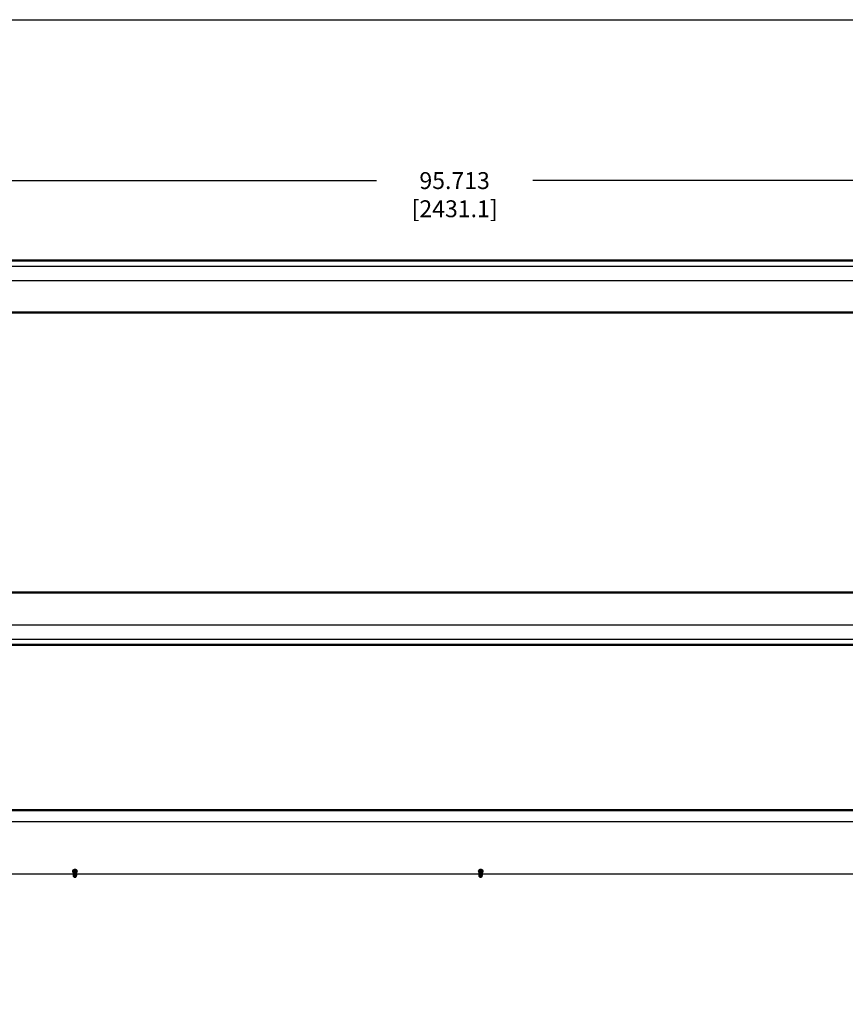
# Model space of a CAD drawing. Units: inches. Extents: x 112 to 581, y -226 to 33.
# Drawn here: x 123 to 134, y -130 to -118 of the extents above; entities that cross this region are included whole.
import ezdxf

# ---------------------------------------------------------------- set-up
doc = ezdxf.new("R2010")
doc.units = ezdxf.units.IN
doc.header["$MEASUREMENT"] = 0
doc.header["$PDSIZE"] = -1
doc.styles.add('SLDTEXTSTYLE0', font='TXT', dxfattribs={"width": 0.75})
doc.dimstyles.new('SLDDIMSTYLE0', dxfattribs={"dimtxt": 0.208333, "dimasz": 0.13, "dimexe": 0, "dimexo": 0.0625, "dimgap": 0.052083, "dimtad": 0, "dimtih": 1, "dimtoh": 1, "dimdec": 3, "dimlfac": 5, "dimrnd": 1e-09, "dimzin": 12, "dimdsep": 46, "dimtxsty": 'SLDTEXTSTYLE0', "dimsah": 1, "dimcen": 0.09, "dimadec": 0, "dimazin": 3, "dimtfac": 1, "dimtdec": 3, "dimtofl": 0, "dimtmove": 0, "dimatfit": 3, "dimfxl": 1, "dimfrac": 2, "dimtolj": 1, "dimtzin": 12, "dimarcsym": 0})

# ---------------------------------------------------------------- blocks, each defined once
blk = doc.blocks.new('*D161')
at = {"color": 0, "linetype": 'Continuous', "lineweight": -2, "transparency": 16777216}
for p, q in [((119.465, -120.659), (119.465, -119.707)), ((119.595, -119.707), (127.752, -119.707)), ((138.478, -119.707), (129.679, -119.707)), ((138.608, -120.659), (138.608, -119.707))]:
    blk.add_line(p, q, dxfattribs=at)
at = {"color": 0, "linetype": 'Continuous', "transparency": 16777216}
for points in [[(119.595, -119.686), (119.595, -119.729), (119.465, -119.707)], [(138.478, -119.686), (138.478, -119.729), (138.608, -119.707)]]:
    blk.add_solid(points, dxfattribs=at)
at = {"layer": 'Defpoints', "color": 0, "linetype": 'Continuous', "transparency": 16777216}
for p in [(138.608, -119.707), (119.465, -120.721), (138.608, -120.721)]:
    blk.add_point(p, dxfattribs=at)
at = {"color": 0, "linetype": 'Continuous', "lineweight": 18, "transparency": 16777216, "insert": (128.715, -119.603), "char_height": 0.20833, "attachment_point": 2, "style": 'SLDTEXTSTYLE0'}
blk.add_mtext('\\A1;95.713 [2431.1]', dxfattribs=at)

msp = doc.modelspace()

# ---------------------------------------------------------------- linework, layer by layer
at = {"color": 7, "linetype": 'Continuous', "lineweight": 25}
for p, q in [((119.54819, -120.68363), (138.52506, -120.68363)), ((119.54819, -120.69544), (138.52506, -120.69544)), ((119.54819, -120.76009), (138.52506, -120.76009)), ((119.54819, -120.93686), (138.52506, -120.93686)), ((138.50901, -121.32863), (119.56424, -121.32863)), ((138.50901, -121.34293), (119.56424, -121.34293)), ((119.56424, -124.77433), (138.50901, -124.77433)), ((119.56424, -124.78863), (138.50901, -124.78863)), ((119.54819, -125.18039), (138.52506, -125.18039)), ((119.54819, -125.35717), (138.52506, -125.35717)), ((119.54819, -125.42182), (138.52506, -125.42182)), ((119.54819, -125.43363), (138.52506, -125.43363)), ((119.54819, -127.45821), (138.52506, -127.45821)), ((119.54819, -127.47002), (138.52506, -127.47002)), ((119.54318, -127.60821), (138.53008, -127.60821)), ((124.01766, -128.25483), (120.00671, -128.25483)), ((124.01315, -128.22405), (124.01315, -128.22971)), ((124.05154, -128.26529), (124.05439, -128.26403)), ((124.05292, -128.26522), (124.0519, -128.26522)), ((124.05292, -128.26522), (124.05529, -128.26629)), ((124.05529, -128.26629), (124.05351, -128.26712)), ((124.05563, -128.2335), (124.05537, -128.23571)), ((124.05563, -128.23792), (124.05537, -128.24012)), ((124.05563, -128.24233), (124.05537, -128.24453)), ((124.05563, -128.24674), (124.05537, -128.24895)), ((124.05563, -128.25115), (124.05537, -128.25336)), ((124.05563, -128.25556), (124.05537, -128.25777)), ((124.05563, -128.25998), (124.05537, -128.26218)), ((124.05563, -128.26439), (124.05537, -128.2666)), ((129.01766, -128.25483), (124.0556, -128.25483)), ((124.0601, -128.22971), (124.0601, -128.22405)), ((129.01315, -128.22405), (129.01315, -128.22971)), ((129.05154, -128.26529), (129.05439, -128.26403)), ((129.05292, -128.26522), (129.0519, -128.26522)), ((129.05292, -128.26522), (129.05529, -128.26629)), ((129.05529, -128.26629), (129.05351, -128.26712)), ((129.05563, -128.2335), (129.05537, -128.23571)), ((129.05563, -128.23792), (129.05537, -128.24012)), ((129.05563, -128.24233), (129.05537, -128.24453)), ((129.05563, -128.24674), (129.05537, -128.24895)), ((129.05563, -128.25115), (129.05537, -128.25336)), ((129.05563, -128.25556), (129.05537, -128.25777)), ((129.05563, -128.25998), (129.05537, -128.26218)), ((129.05563, -128.26439), (129.05537, -128.2666)), ((134.01766, -128.25483), (129.0556, -128.25483)), ((129.0601, -128.22971), (129.0601, -128.22405)), ((124.02135, -128.28356), (124.02135, -128.28388)), ((124.02247, -128.28844), (124.02382, -128.2898)), ((124.02415, -128.29012), (124.02601, -128.29198)), ((124.04923, -128.28442), (124.03663, -128.28442)), ((124.03663, -128.28442), (124.03663, -128.28668)), ((124.03663, -128.28668), (124.04963, -128.28668)), ((124.03663, -128.29361), (124.03663, -128.29587)), ((124.04517, -128.29361), (124.03663, -128.29361)), ((124.04724, -128.29198), (124.0491, -128.29012)), ((124.04943, -128.2898), (124.0492, -128.29002)), ((124.04923, -128.28442), (124.05144, -128.28123)), ((124.04943, -128.2898), (124.05079, -128.28844)), ((124.04952, -128.28969), (124.0516, -128.28755)), ((124.0519, -128.28349), (124.04963, -128.28668)), ((124.05079, -128.28844), (124.0516, -128.28755)), ((124.05142, -128.28086), (124.05183, -128.28067)), ((124.05157, -128.27564), (124.05496, -128.27409)), ((124.05183, -128.28067), (124.05344, -128.27835)), ((124.05229, -128.28293), (124.05189, -128.28312)), ((124.05189, -128.28312), (124.05191, -128.28356)), ((124.05191, -128.28388), (124.05191, -128.28356)), ((124.05207, -128.27024), (124.0547, -128.26906)), ((124.05394, -128.28061), (124.05229, -128.28293)), ((124.05237, -128.27989), (124.05394, -128.28061)), ((124.05257, -128.27002), (124.05544, -128.27132)), ((124.05278, -128.27509), (124.05554, -128.27635)), ((124.05554, -128.27635), (124.05307, -128.27751)), ((124.05369, -128.28353), (124.05386, -128.28329)), ((124.05544, -128.27132), (124.05388, -128.27205)), ((124.05544, -128.27132), (124.05537, -128.27101)), ((129.02135, -128.28356), (129.02135, -128.28388)), ((129.02247, -128.28844), (129.02382, -128.2898)), ((129.02415, -128.29012), (129.02601, -128.29198)), ((129.04923, -128.28442), (129.03663, -128.28442)), ((129.03663, -128.28442), (129.03663, -128.28668)), ((129.03663, -128.28668), (129.04963, -128.28668)), ((129.03663, -128.29361), (129.03663, -128.29587)), ((129.04517, -128.29361), (129.03663, -128.29361)), ((129.04724, -128.29198), (129.0491, -128.29012)), ((129.04943, -128.2898), (129.0492, -128.29002)), ((129.04923, -128.28442), (129.05144, -128.28123)), ((129.04943, -128.2898), (129.05079, -128.28844)), ((129.04952, -128.28969), (129.0516, -128.28755)), ((129.0519, -128.28349), (129.04963, -128.28668)), ((129.05079, -128.28844), (129.0516, -128.28755)), ((129.05142, -128.28086), (129.05183, -128.28067)), ((129.05157, -128.27564), (129.05496, -128.27409)), ((129.05183, -128.28067), (129.05344, -128.27835)), ((129.05229, -128.28293), (129.05189, -128.28312)), ((129.05189, -128.28312), (129.05191, -128.28356)), ((129.05191, -128.28388), (129.05191, -128.28356)), ((129.05207, -128.27024), (129.0547, -128.26906)), ((129.05394, -128.28061), (129.05229, -128.28293)), ((129.05237, -128.27989), (129.05394, -128.28061)), ((129.05257, -128.27002), (129.05544, -128.27132)), ((129.05278, -128.27509), (129.05554, -128.27635)), ((129.05554, -128.27635), (129.05307, -128.27751)), ((129.05369, -128.28353), (129.05386, -128.28329)), ((129.05544, -128.27132), (129.05388, -128.27205)), ((129.05544, -128.27132), (129.05537, -128.27101))]:
    msp.add_line(p, q, dxfattribs=at)
msp.add_lwpolyline([(112.27525, -117.7242), (143.70152, -117.7242), (143.70152, -145.03778), (112.27525, -145.03778)], close=True)
at = {"color": 8, "linetype": 'Continuous', "lineweight": 25, "flags": 128}
for points in [[(124.03663, -128.19738), (124.02717, -128.19844), (124.01864, -128.20151), (124.01187, -128.2063), (124.00753, -128.21233), (124.00603, -128.21902), (124.00753, -128.2257), (124.01187, -128.23173), (124.01373, -128.23337)], [(124.03663, -128.20746), (124.0286, -128.20846), (124.02154, -128.21134), (124.0163, -128.21576), (124.01351, -128.22117), (124.01315, -128.22405)], [(124.05952, -128.23337), (124.06138, -128.23173), (124.06573, -128.2257), (124.06723, -128.21902), (124.06573, -128.21233), (124.06138, -128.2063), (124.05461, -128.20151), (124.04608, -128.19844), (124.03663, -128.19738)], [(129.03663, -128.19738), (129.02717, -128.19844), (129.01864, -128.20151), (129.01187, -128.2063), (129.00752, -128.21233), (129.00603, -128.21902), (129.00752, -128.2257), (129.01187, -128.23173), (129.01373, -128.23337)], [(129.03663, -128.20746), (129.0286, -128.20846), (129.02154, -128.21134), (129.0163, -128.21576), (129.01351, -128.22117), (129.01315, -128.22405)], [(129.05952, -128.23337), (129.06138, -128.23173), (129.06573, -128.2257), (129.06723, -128.21902), (129.06573, -128.21233), (129.06138, -128.2063), (129.05461, -128.20151), (129.04608, -128.19844), (129.03663, -128.19738)]]:
    msp.add_lwpolyline(points, dxfattribs=at)
at = {"color": 7, "linetype": 'Continuous', "lineweight": 25, "flags": 128}
for points in [[(124.03663, -128.21311), (124.0286, -128.21411), (124.02154, -128.217), (124.0163, -128.22141), (124.01351, -128.22683), (124.01351, -128.23259), (124.0163, -128.23801), (124.01778, -128.2396)], [(124.01789, -128.23571), (124.01763, -128.2335), (124.01907, -128.22836), (124.02319, -128.224), (124.02936, -128.22109), (124.03663, -128.22007), (124.0439, -128.22109), (124.05006, -128.224), (124.05418, -128.22836), (124.05563, -128.2335), (124.05563, -128.2335)], [(124.01789, -128.24012), (124.01763, -128.23792), (124.01907, -128.23277), (124.02319, -128.22842), (124.02936, -128.2255), (124.03663, -128.22448), (124.0439, -128.2255), (124.05006, -128.22842), (124.05418, -128.23277), (124.05563, -128.23792), (124.05563, -128.23792)], [(124.01789, -128.24453), (124.01763, -128.24233), (124.01907, -128.23719), (124.02319, -128.23283), (124.02936, -128.22992), (124.03663, -128.22889), (124.0439, -128.22992), (124.05006, -128.23283), (124.05418, -128.23719), (124.05563, -128.24233)], [(124.01789, -128.24895), (124.01763, -128.24674), (124.01907, -128.2416), (124.02319, -128.23724), (124.02936, -128.23433), (124.03663, -128.2333), (124.0439, -128.23433), (124.05006, -128.23724), (124.05418, -128.2416), (124.05563, -128.24674)], [(124.01789, -128.25336), (124.01763, -128.25115), (124.01907, -128.24601), (124.02319, -128.24165), (124.02936, -128.23874), (124.03663, -128.23772), (124.0439, -128.23874), (124.05006, -128.24165), (124.05418, -128.24601), (124.05563, -128.25115), (124.05563, -128.25115)], [(124.01789, -128.25777), (124.01763, -128.25556), (124.01907, -128.25042), (124.02319, -128.24606), (124.02936, -128.24315), (124.03663, -128.24213), (124.0439, -128.24315), (124.05006, -128.24606), (124.05418, -128.25042), (124.05563, -128.25556)], [(124.01789, -128.26218), (124.01763, -128.25998), (124.01907, -128.25484), (124.02319, -128.25048), (124.02936, -128.24756), (124.03663, -128.24654), (124.0439, -128.24756), (124.05006, -128.25048), (124.05418, -128.25484), (124.05563, -128.25998), (124.05563, -128.25998)], [(124.01789, -128.2666), (124.01763, -128.26439), (124.01907, -128.25925), (124.02319, -128.25489), (124.02936, -128.25198), (124.03663, -128.25095), (124.0439, -128.25198), (124.05006, -128.25489), (124.05418, -128.25925), (124.05563, -128.26439)], [(124.01789, -128.27101), (124.01769, -128.26775), (124.01964, -128.26279), (124.02409, -128.25871), (124.03038, -128.25611), (124.03759, -128.25538), (124.04465, -128.25662), (124.05054, -128.25965), (124.05439, -128.26403)], [(124.01789, -128.27542), (124.01779, -128.27147), (124.0201, -128.26659), (124.02483, -128.26268), (124.03129, -128.26032), (124.03853, -128.25985), (124.0455, -128.26133), (124.05116, -128.26456), (124.0547, -128.26906)], [(124.01956, -128.28353), (124.01802, -128.28033), (124.01794, -128.27519), (124.0206, -128.27041), (124.0256, -128.26668), (124.03222, -128.26456), (124.03947, -128.26434), (124.04632, -128.26607), (124.05174, -128.26949), (124.05496, -128.27409), (124.05496, -128.27409)], [(124.05548, -128.2396), (124.05696, -128.23801), (124.05974, -128.23259), (124.05974, -128.22683), (124.05696, -128.22141), (124.05172, -128.217), (124.04466, -128.21411), (124.03663, -128.21311)], [(129.03663, -128.21311), (129.0286, -128.21411), (129.02154, -128.217), (129.0163, -128.22141), (129.01351, -128.22683), (129.01351, -128.23259), (129.0163, -128.23801), (129.01778, -128.2396)], [(129.01789, -128.23571), (129.01763, -128.2335), (129.01907, -128.22836), (129.02319, -128.224), (129.02936, -128.22109), (129.03663, -128.22007), (129.0439, -128.22109), (129.05006, -128.224), (129.05418, -128.22836), (129.05563, -128.2335), (129.05563, -128.2335)], [(129.01789, -128.24012), (129.01763, -128.23792), (129.01907, -128.23277), (129.02319, -128.22842), (129.02936, -128.2255), (129.03663, -128.22448), (129.0439, -128.2255), (129.05006, -128.22842), (129.05418, -128.23277), (129.05563, -128.23792), (129.05563, -128.23792)], [(129.01789, -128.24453), (129.01763, -128.24233), (129.01907, -128.23719), (129.02319, -128.23283), (129.02936, -128.22992), (129.03663, -128.22889), (129.0439, -128.22992), (129.05006, -128.23283), (129.05418, -128.23719), (129.05563, -128.24233), (129.05563, -128.24233)], [(129.01789, -128.24895), (129.01763, -128.24674), (129.01907, -128.2416), (129.02319, -128.23724), (129.02936, -128.23433), (129.03663, -128.2333), (129.0439, -128.23433), (129.05006, -128.23724), (129.05418, -128.2416), (129.05563, -128.24674), (129.05563, -128.24674)], [(129.01789, -128.25336), (129.01763, -128.25115), (129.01907, -128.24601), (129.02319, -128.24165), (129.02936, -128.23874), (129.03663, -128.23772), (129.0439, -128.23874), (129.05006, -128.24165), (129.05418, -128.24601), (129.05563, -128.25115), (129.05563, -128.25115)], [(129.01789, -128.25777), (129.01763, -128.25556), (129.01907, -128.25042), (129.02319, -128.24606), (129.02936, -128.24315), (129.03663, -128.24213), (129.0439, -128.24315), (129.05006, -128.24606), (129.05418, -128.25042), (129.05563, -128.25556), (129.05563, -128.25556)], [(129.01789, -128.26218), (129.01763, -128.25998), (129.01907, -128.25484), (129.02319, -128.25048), (129.02936, -128.24756), (129.03663, -128.24654), (129.0439, -128.24756), (129.05006, -128.25048), (129.05418, -128.25484), (129.05563, -128.25998), (129.05563, -128.25998)], [(129.01789, -128.2666), (129.01763, -128.26439), (129.01907, -128.25925), (129.02319, -128.25489), (129.02936, -128.25198), (129.03663, -128.25095), (129.0439, -128.25198), (129.05006, -128.25489), (129.05418, -128.25925), (129.05563, -128.26439), (129.05563, -128.26439)], [(129.01789, -128.27101), (129.01769, -128.26775), (129.01964, -128.26279), (129.02409, -128.25871), (129.03038, -128.25611), (129.03759, -128.25538), (129.04465, -128.25662), (129.05054, -128.25965), (129.05439, -128.26403)], [(129.01789, -128.27542), (129.01779, -128.27147), (129.0201, -128.26659), (129.02483, -128.26268), (129.03129, -128.26032), (129.03853, -128.25985), (129.0455, -128.26133), (129.05116, -128.26456), (129.0547, -128.26906)], [(129.01956, -128.28353), (129.01802, -128.28033), (129.01794, -128.27519), (129.0206, -128.27041), (129.0256, -128.26668), (129.03222, -128.26456), (129.03947, -128.26434), (129.04632, -128.26607), (129.05174, -128.26949), (129.05496, -128.27409), (129.05496, -128.27409)], [(129.05548, -128.2396), (129.05696, -128.23801), (129.05974, -128.23259), (129.05974, -128.22683), (129.05696, -128.22141), (129.05172, -128.217), (129.04466, -128.21411), (129.03663, -128.21311)], [(124.02247, -128.28844), (124.02035, -128.2856), (124.01931, -128.28071), (124.02108, -128.27593), (124.02538, -128.27203), (124.0315, -128.26965), (124.03845, -128.26917), (124.04511, -128.27067), (124.05039, -128.2739), (124.05344, -128.27835), (124.05344, -128.27835)], [(124.05183, -128.28067), (124.04918, -128.27675), (124.0446, -128.27385), (124.0388, -128.27241), (124.03267, -128.27266), (124.02714, -128.27456), (124.02307, -128.27782), (124.02108, -128.28193), (124.02148, -128.28627), (124.02382, -128.2898)], [(124.02135, -128.28356), (124.02225, -128.27989), (124.02566, -128.27604), (124.031, -128.27351), (124.03734, -128.27276), (124.04356, -128.27393), (124.04854, -128.27679), (124.05142, -128.28086)], [(124.02415, -128.29012), (124.02318, -128.28902), (124.02139, -128.28466), (124.02228, -128.28016), (124.02572, -128.27632), (124.03108, -128.27382), (124.03742, -128.27309), (124.04362, -128.27428), (124.04859, -128.27716), (124.05144, -128.28123), (124.05144, -128.28123)], [(124.03663, -128.29587), (124.0315, -128.29512), (124.0272, -128.293), (124.02443, -128.28986), (124.02365, -128.2862), (124.02497, -128.28261), (124.02819, -128.27969), (124.03277, -128.2779), (124.03799, -128.27754), (124.04298, -128.27866), (124.04694, -128.28108), (124.04923, -128.28442)], [(124.05554, -128.27635), (124.05553, -128.27623), (124.05537, -128.27542)], [(129.02247, -128.28844), (129.02035, -128.2856), (129.01931, -128.28071), (129.02108, -128.27593), (129.02538, -128.27203), (129.0315, -128.26965), (129.03845, -128.26917), (129.04511, -128.27067), (129.05039, -128.2739), (129.05344, -128.27835), (129.05344, -128.27835)], [(129.05183, -128.28067), (129.04918, -128.27675), (129.0446, -128.27385), (129.0388, -128.27241), (129.03267, -128.27266), (129.02714, -128.27456), (129.02307, -128.27782), (129.02108, -128.28193), (129.02148, -128.28627), (129.02405, -128.29001)], [(129.02135, -128.28356), (129.02225, -128.27989), (129.02566, -128.27604), (129.031, -128.27351), (129.03734, -128.27276), (129.04356, -128.27393), (129.04854, -128.27679), (129.05142, -128.28086)], [(129.02415, -128.29012), (129.02318, -128.28902), (129.02139, -128.28466), (129.02228, -128.28016), (129.02572, -128.27632), (129.03108, -128.27382), (129.03742, -128.27309), (129.04362, -128.27428), (129.04859, -128.27716), (129.05144, -128.28123), (129.05144, -128.28123)], [(129.03663, -128.29587), (129.0315, -128.29512), (129.0272, -128.293), (129.02443, -128.28986), (129.02365, -128.2862), (129.02497, -128.28261), (129.02819, -128.27969), (129.03277, -128.2779), (129.03799, -128.27754), (129.04298, -128.27866), (129.04694, -128.28108), (129.04923, -128.28442)], [(129.05554, -128.27635), (129.05553, -128.27623), (129.05537, -128.27542)]]:
    msp.add_lwpolyline(points, dxfattribs=at)
at = {"color": 7, "linetype": 'Continuous', "lineweight": 25}
for centre, radius, start, end in [((124.03663, -128.28671), 0.01862, 48.937013, 131.062987), ((124.03663, -128.24052), 0.02073, 70.000107, 109.999893), ((124.03663, -128.24494), 0.02073, 70.000421, 109.999579), ((124.03663, -128.24935), 0.02073, 70.000421, 109.999579), ((124.03663, -128.25376), 0.02073, 70.000107, 109.999893), ((124.03663, -128.25817), 0.02073, 70.000421, 109.999579), ((124.03663, -128.26258), 0.02073, 69.998333, 110.001667), ((124.03663, -128.267), 0.02073, 70.000107, 109.999893), ((124.03663, -128.27141), 0.02073, 70.000421, 109.999579), ((124.03663, -128.27582), 0.02073, 69.99983, 110.00017), ((124.03663, -128.28022), 0.02072, 69.988217, 110.011783), ((124.03663, -128.28464), 0.02073, 69.996129, 110.003871), ((124.04602, -128.2688), 0.00961, 345.404966, 15.156479), ((129.03663, -128.28671), 0.01862, 48.934768, 131.065232), ((129.03663, -128.24052), 0.02074, 70.002764, 109.997236), ((129.03663, -128.24494), 0.02074, 70.001263, 109.998737), ((129.03663, -128.24935), 0.02073, 70.000356, 109.999644), ((129.03663, -128.25376), 0.02074, 70.003398, 109.996602), ((129.03663, -128.25817), 0.02073, 70.001896, 109.998104), ((129.03663, -128.26258), 0.02073, 70.00253, 109.99747), ((129.03663, -128.267), 0.02074, 70.00223, 109.998244), ((129.03663, -128.27141), 0.02074, 70.000629, 109.999371), ((129.03663, -128.27582), 0.02074, 70.000629, 109.999371), ((129.03663, -128.28022), 0.02072, 69.988696, 110.011304), ((129.03663, -128.28464), 0.02073, 69.995395, 110.004131), ((129.04602, -128.2688), 0.00961, 345.409768, 15.151677), ((124.04123, -128.28618), 0.00841, 297.8864, 356.583901), ((124.04309, -128.28369), 0.00881, 313.035401, 1.26611), ((124.04329, -128.28321), 0.00901, 312.386343, 1.750501), ((124.0444, -128.28126), 0.00956, 318.889268, 3.878376), ((124.04553, -128.27759), 0.01009, 325.646685, 7.064239), ((124.046, -128.27322), 0.00963, 342.360206, 11.342425), ((129.04123, -128.28618), 0.00841, 297.887843, 356.581086), ((129.04309, -128.28369), 0.00881, 313.036489, 1.265022), ((129.04329, -128.28321), 0.00901, 312.388043, 1.7488), ((129.0444, -128.28126), 0.00956, 318.888228, 3.881159), ((129.04553, -128.27759), 0.01009, 325.649774, 7.064815), ((129.046, -128.27322), 0.00963, 342.360206, 11.342425)]:
    msp.add_arc(centre, radius, start, end, dxfattribs=at)
at = {"color": 8, "linetype": 'Continuous', "lineweight": 25}
for centre, start, end in [((124.03965, -128.22808), 11.133983, 98.337168), ((129.03965, -128.22808), 11.134138, 98.337283)]:
    msp.add_arc(centre, 0.02084, start, end, dxfattribs=at)
at = {"color": 7, "linetype": 'Continuous', "lineweight": 25}
for centre, start_param, end_param in [((124.03663, -128.30277), 4.96052932, 4.96492659), ((124.03663, -128.28668), 4.74871938, 4.75298274), ((129.03663, -128.30277), 4.96052932, 4.96492659), ((129.03663, -128.28668), 4.74871938, 4.75298274)]:
    msp.add_ellipse(centre, major_axis=(0, 0.08768), ratio=0.1742636, start_param=start_param, end_param=end_param, dxfattribs=at)
for points, knots in [([(124.04356, -128.29361), (124.04232, -128.29436), (124.04024, -128.29561), (124.03767, -128.2958), (124.03663, -128.29587)], [0, 0, 0, 0, 0.59543727, 1, 1, 1, 1]), ([(129.04356, -128.29361), (129.04232, -128.29436), (129.04024, -128.29561), (129.03767, -128.2958), (129.03663, -128.29587)], [0, 0, 0, 0, 0.59542289, 1, 1, 1, 1])]:
    msp.add_open_spline(points, degree=3, knots=knots, dxfattribs=at)

# ---------------------------------------------------------------- dimensions: what is measured, and where the dimension line sits
at = {"color": 7, "linetype": 'Continuous', "lineweight": 18}
dim = msp.add_linear_dim(base=(138.607976, -119.70725), p1=(119.465279, -120.721228), p2=(138.607976, -120.721228), dimstyle='SLDDIMSTYLE0', dxfattribs=at)
dim.commit()
dim.dimension.update_dxf_attribs({"geometry": '*D161', "text_midpoint": (128.715131, -119.70725), "dimtype": 160})

doc.saveas('drawing.dxf')
